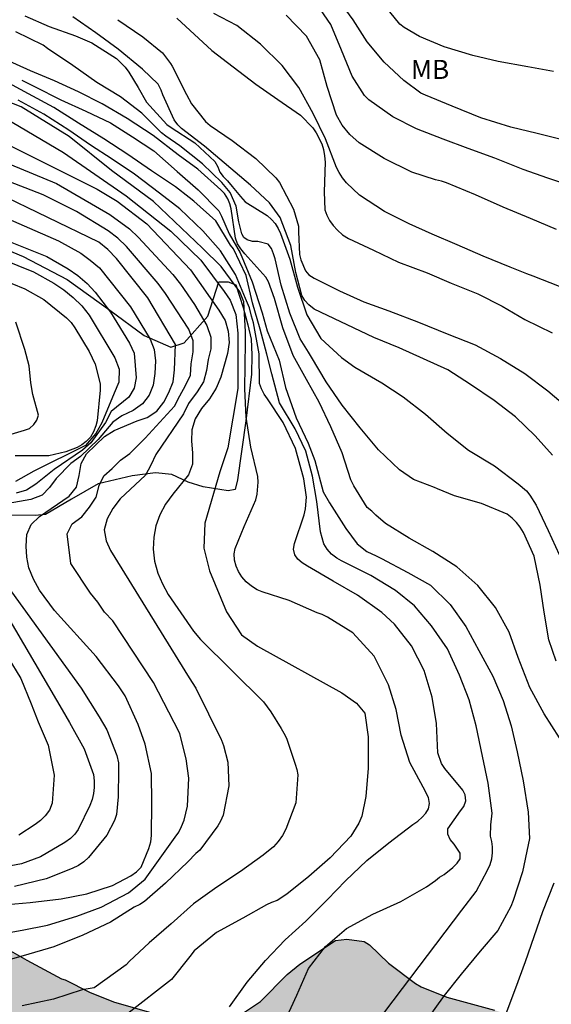
# Model space of a CAD drawing. Units: metres. Extents: x 584844 to 585194, y 4798289 to 4798541.
# Drawn here: x 584871 to 584891, y 4798344 to 4798382 of the extents above; entities that cross this region are included whole.
import ezdxf

# ---------------------------------------------------------------- set-up
doc = ezdxf.new("R2010")
doc.units = ezdxf.units.M
for name, color, linetype in [('020104', 34, 'Continuous'), ('020107', 3, 'Continuous'), ('100106', 63, 'Continuous'), ('100301', 7, 'Continuous'), ('990504', 63, 'Continuous')]:
    doc.layers.add(name, color=color, linetype=linetype)
doc.layers.add('020105', color=24, linetype='Continuous', lineweight=30)
doc.styles.add('ARIAL', font='ARIAL.TTF', dxfattribs={"height": 1})

msp = doc.modelspace()

# ---------------------------------------------------------------- hatches: boundary and pattern name
at = {"layer": '990504'}
msp.add_hatch(color=256, dxfattribs=at).paths.add_polyline_path([(584897.84, 4798290.054), (585035.471, 4798290.051), (585034.693, 4798290.786), (585033.621, 4798291.538), (585033.141, 4798291.802), (585032.093, 4798292.202), (585031.317, 4798292.45), (585029.885, 4798292.778), (585026.301, 4798292.778), (585024.885, 4798292.626), (585023.725, 4798292.323), (585022.734, 4798292.163), (585020.214, 4798292.147), (585019.702, 4798292.195), (585019.27, 4798292.411), (585018.878, 4798292.771), (585017.862, 4798293.955), (585017.366, 4798294.651), (585016.23, 4798297.019), (585015.662, 4798298.371), (585015.366, 4798298.914), (585014.966, 4798299.482), (585014.398, 4798300.186), (585013.654, 4798300.794), (585013.334, 4798300.978), (585012.606, 4798301.082), (585011.558, 4798301.067), (585010.958, 4798300.963), (585010.574, 4798300.835), (585009.27, 4798300.243), (585008.95, 4798300.139), (585008.638, 4798300.091), (585008.03, 4798300.091), (585007.23, 4798300.163), (585005.79, 4798300.475), (585005.19, 4798300.739), (585004.886, 4798300.923), (585004.166, 4798301.443), (585003.886, 4798301.707), (585003.622, 4798302.003), (585002.454, 4798303.587), (585001.334, 4798304.891), (585000.718, 4798305.715), (585000.566, 4798305.891), (585000.102, 4798306.227), (584999.638, 4798306.491), (584998.774, 4798306.851), (584994.983, 4798308.211), (584993.391, 4798308.851), (584991.815, 4798309.323), (584990.887, 4798309.443), (584986.559, 4798309.451), (584985.799, 4798309.435), (584983.303, 4798309.243), (584982.447, 4798309.123), (584981.439, 4798308.915), (584980.823, 4798308.843), (584977.799, 4798308.835), (584977.247, 4798308.963), (584975.463, 4798309.619), (584974.519, 4798310.011), (584973.671, 4798310.467), (584973.367, 4798310.771), (584972.695, 4798311.827), (584972.359, 4798312.267), (584971.671, 4798313.507), (584971.055, 4798314.443), (584970.607, 4798315.395), (584970.383, 4798315.763), (584969.408, 4798316.811), (584969.352, 4798317.011), (584969.248, 4798319.899), (584969.16, 4798320.875), (584969.064, 4798321.219), (584968.92, 4798321.531), (584968.728, 4798321.811), (584968.496, 4798322.051), (584968.232, 4798322.235), (584967.96, 4798322.339), (584967.088, 4798322.395), (584966.432, 4798322.395), (584966.08, 4798322.355), (584965.72, 4798322.275), (584962.344, 4798321.171), (584962, 4798321.091), (584961.36, 4798321.035), (584959.168, 4798321.035), (584958.568, 4798321.075), (584957.848, 4798321.227), (584957.208, 4798321.435), (584956.416, 4798321.795), (584955.832, 4798321.963), (584954.4, 4798322.163), (584952.688, 4798322.491), (584950.584, 4798323.083), (584944.824, 4798325.819), (584943.312, 4798326.475), (584943.097, 4798326.603), (584942.929, 4798326.747), (584942.889, 4798326.851), (584942.753, 4798326.947), (584941.697, 4798327.491), (584940.489, 4798328.251), (584938.481, 4798329.275), (584937.537, 4798329.699), (584936.073, 4798330.147), (584935.121, 4798330.347), (584932.841, 4798330.627), (584931.457, 4798330.627), (584931.177, 4798330.595), (584928.881, 4798329.955), (584927.697, 4798329.892), (584927.257, 4798329.972), (584926.977, 4798330.092), (584925.953, 4798330.78), (584925.041, 4798331.276), (584924.329, 4798331.42), (584923.161, 4798331.396), (584921.537, 4798331.06), (584920.537, 4798330.94), (584918.825, 4798330.948), (584918.529, 4798330.98), (584916.401, 4798331.612), (584914.313, 4798332.18), (584913.665, 4798332.212), (584907.97, 4798332.212), (584907.466, 4798332.268), (584905.146, 4798332.956), (584904.538, 4798333.196), (584903.666, 4798333.692), (584902.426, 4798334.676), (584901.234, 4798335.812), (584900.25, 4798336.604), (584899.698, 4798336.916), (584897.834, 4798337.596), (584895.642, 4798338.252), (584895.058, 4798338.372), (584894.386, 4798338.572), (584894.114, 4798338.692), (584893.866, 4798338.844), (584893.426, 4798339.284), (584892.218, 4798340.892), (584891.354, 4798342.284), (584890.986, 4798342.684), (584890.762, 4798342.844), (584890.354, 4798343.036), (584889.186, 4798343.428), (584887.306, 4798343.932), (584886.306, 4798344.348), (584886.083, 4798344.468), (584885.027, 4798345.276), (584884.275, 4798345.988), (584884.075, 4798346.124), (584883.387, 4798346.212), (584882.947, 4798346.156), (584881.555, 4798345.228), (584881.059, 4798344.82), (584880.003, 4798343.764), (584878.835, 4798342.988), (584878.635, 4798342.908), (584877.787, 4798342.852), (584877.299, 4798342.876), (584874.251, 4798343.748), (584873.307, 4798344.132), (584872.347, 4798344.617), (584872.203, 4798344.653), (584870.855, 4798345.389), (584870.023, 4798345.857), (584869.115, 4798346.513), (584868.335, 4798347.197), (584867.491, 4798347.789), (584866.627, 4798348.493), (584865.883, 4798349.233), (584864.947, 4798349.913), (584864.035, 4798350.497), (584862.203, 4798351.541), (584861.051, 4798351.933), (584859.979, 4798352.173), (584858.927, 4798352.253), (584856.42, 4798352.229), (584856.048, 4798352.173), (584854.068, 4798351.689), (584852.068, 4798351.334), (584851.108, 4798351.254), (584850.144, 4798351.258), (584849.764, 4798351.31), (584849.44, 4798351.422), (584847.896, 4798352.506), (584846.404, 4798353.366), (584846.132, 4798353.422), (584845.568, 4798353.382), (584845.268, 4798353.286), (584844.173, 4798352.753), (584844.172, 4798303.864), (584845.051, 4798303.851), (584846.063, 4798303.715), (584847.171, 4798303.407), (584851.455, 4798301.931), (584854.602, 4798300.987), (584855.782, 4798300.491), (584856.842, 4798300.223), (584860.258, 4798297.254), (584860.466, 4798297.134), (584862.018, 4798296.622), (584862.946, 4798296.07), (584863.49, 4798295.83), (584865.17, 4798295.35), (584866.106, 4798295.206), (584867.314, 4798294.926), (584867.962, 4798294.894), (584871.858, 4798294.878), (584875.578, 4798294.262), (584877.61, 4798294.206), (584878.722, 4798293.982), (584882.25, 4798293.086), (584884.433, 4798292.653), (584885.401, 4798292.421), (584889.785, 4798291.933), (584893.081, 4798291.357), (584895.577, 4798290.805)])

# ---------------------------------------------------------------- linework, layer by layer
at = {"layer": '020104', "flags": 128}
for points, elevation in [([(584892.358, 4798375.71), (584891.268, 4798376.066), (584890.306, 4798376.41), (584889.192, 4798376.856), (584888.146, 4798377.238), (584887.174, 4798377.608), (584886.122, 4798378.008), (584885.196, 4798378.476), (584884.26, 4798379.144), (584884.084, 4798379.322), (584883.606, 4798380.08), (584883.178, 4798381.1), (584882.77, 4798382.098), (584882.068, 4798383.128)], 91), ([(584870.771, 4798382.444), (584871.723, 4798382.018), (584872.757, 4798381.652), (584873.393, 4798381.388), (584874.359, 4798380.766), (584874.709, 4798380.426), (584874.847, 4798380.226), (584875.211, 4798379.628), (584875.537, 4798379.048), (584876.337, 4798378.174), (584876.508, 4798378.062), (584877.43, 4798377.452), (584878.214, 4798376.72), (584878.33, 4798376.52), (584878.418, 4798376.31), (584878.544, 4798376.139), (584878.713, 4798375.969), (584878.899, 4798375.749), (584879.221, 4798375.359), (584879.407, 4798375.139), (584880.268, 4798374.608), (584880.444, 4798374.45), (584880.58, 4798374.288), (584880.696, 4798374.098), (584880.788, 4798373.9), (584881.158, 4798372.89), (584881.456, 4798371.796), (584881.822, 4798370.708), (584882.372, 4798369.778), (584883.18, 4798369.036), (584883.704, 4798368.654), (584884.762, 4798368.044), (584885.598, 4798367.492), (584886.47, 4798366.808), (584887.324, 4798366.064), (584888.166, 4798365.402), (584889.18, 4798364.784), (584890.108, 4798364.082), (584890.436, 4798363.808), (584890.562, 4798363.63), (584890.818, 4798363.244), (584891.284, 4798362.246), (584891.714, 4798361.3)], 97), ([(584891.724, 4798371.818), (584890.694, 4798372.23), (584890.45, 4798372.32), (584889.796, 4798372.576), (584888.734, 4798373.014), (584887.718, 4798373.46), (584886.744, 4798373.87), (584885.832, 4798374.282), (584884.866, 4798374.76), (584883.89, 4798375.404), (584883.382, 4798375.892), (584883.226, 4798376.08), (584883.086, 4798376.298), (584882.992, 4798376.484), (584882.552, 4798377.612), (584882.076, 4798378.604), (584881.508, 4798379.626), (584880.854, 4798380.494), (584880.008, 4798381.334), (584879.085, 4798382.058), (584878.183, 4798382.534)], 93), ([(584891.61, 4798374.056), (584890.59, 4798374.488), (584889.516, 4798374.932), (584888.436, 4798375.412), (584887.298, 4798375.886), (584887.1, 4798375.954), (584886.87, 4798376.01), (584885.942, 4798376.312), (584884.862, 4798376.84), (584883.88, 4798377.458), (584883.512, 4798377.782), (584883.21, 4798378.154), (584882.986, 4798378.548), (584882.628, 4798379.67), (584882.338, 4798380.718), (584881.818, 4798381.648), (584881.018, 4798382.472)], 92), ([(584891.494, 4798380.26), (584890.486, 4798380.436), (584889.328, 4798380.656), (584888.338, 4798380.884), (584887.208, 4798381.23), (584886.24, 4798381.626), (584885.642, 4798381.988), (584885.472, 4798382.112), (584884.904, 4798382.808)], 89), ([(584891.448, 4798365.202), (584890.776, 4798365.968), (584890, 4798366.704), (584889.172, 4798367.348), (584888.246, 4798367.974), (584887.356, 4798368.548), (584886.4, 4798368.984), (584885.444, 4798369.416), (584884.446, 4798369.82), (584882.11, 4798370.932), (584881.908, 4798371.096), (584881.748, 4798371.268), (584881.626, 4798371.464), (584881.392, 4798372.37), (584881.204, 4798373.428), (584880.786, 4798374.53), (584880.366, 4798375.108), (584879.62, 4798375.798), (584877.82, 4798377.332), (584876.908, 4798378.016), (584876.764, 4798378.16), (584876.627, 4798378.36), (584876.185, 4798379.336), (584876.115, 4798379.53), (584875.993, 4798379.764), (584875.381, 4798380.35), (584874.431, 4798381.138), (584873.555, 4798381.78), (584872.659, 4798382.398)], 96), ([(584876.723, 4798382.344), (584878.104, 4798381.079), (584878.939, 4798380.435), (584879.825, 4798379.761), (584880.691, 4798379.163), (584881.579, 4798378.549), (584882.065, 4798378.049), (584882.197, 4798377.845), (584882.409, 4798377.421), (584882.481, 4798377.195), (584882.523, 4798376.953), (584882.539, 4798376.699), (584882.499, 4798375.535), (584882.533, 4798374.833), (584882.607, 4798374.617), (584882.709, 4798374.411), (584882.851, 4798374.217), (584883.021, 4798374.029), (584883.223, 4798373.855), (584883.461, 4798373.709), (584884.441, 4798373.243), (584885.415, 4798372.781), (584886.543, 4798372.363), (584887.479, 4798371.953), (584888.529, 4798371.529), (584889.481, 4798371.053), (584890.369, 4798370.525), (584891.437, 4798370.007)], 94), ([(584891.593, 4798357.116), (584891.309, 4798357.953), (584891.123, 4798359.047), (584890.967, 4798360.099), (584890.735, 4798361.235), (584890.317, 4798362.175), (584890.191, 4798362.381), (584890.041, 4798362.561), (584889.873, 4798362.727), (584889.683, 4798362.883), (584888.673, 4798363.305), (584887.611, 4798363.611), (584886.953, 4798363.881), (584886.834, 4798363.932), (584886.01, 4798364.248), (584885.454, 4798364.632), (584884.632, 4798365.418), (584883.912, 4798366.282), (584883.216, 4798367.16), (584882.578, 4798368.08), (584882.004, 4798369.048), (584881.886, 4798369.244), (584881.57, 4798369.768), (584881.156, 4798370.772), (584880.814, 4798371.868), (584880.58, 4798372.908), (584880.524, 4798373.102), (584880.436, 4798373.316), (584880.304, 4798373.476), (584879.91, 4798373.584), (584879.69, 4798373.592), (584879.484, 4798373.652), (584879.356, 4798373.75), (584879.272, 4798373.885), (584879.153, 4798374.36), (584879.052, 4798374.97), (584878.814, 4798375.512), (584878.494, 4798375.902), (584877.73, 4798376.638), (584876.852, 4798377.338), (584876.302, 4798377.716), (584876.131, 4798377.846), (584875.351, 4798378.618), (584874.519, 4798379.26), (584873.589, 4798379.832), (584872.655, 4798380.494), (584871.665, 4798381.16), (584871.489, 4798381.286), (584870.417, 4798381.808)], 98), ([(584891.726, 4798354.115), (584891.132, 4798355.055), (584890.57, 4798356.089), (584890.112, 4798357.265), (584889.756, 4798358.261), (584889.214, 4798359.228), (584888.534, 4798360.088), (584887.7, 4798360.816), (584886.76, 4798361.42), (584885.84, 4798361.94), (584884.908, 4798362.524), (584884.526, 4798362.848), (584884.37, 4798363.002), (584884.186, 4798363.154), (584883.668, 4798363.996), (584883.554, 4798364.23), (584883.208, 4798365.29), (584882.762, 4798366.314), (584882.302, 4798367.278), (584881.816, 4798368.178), (584881.284, 4798369.116), (584880.882, 4798370.204), (584880.562, 4798371.35), (584880.324, 4798371.998), (584880.218, 4798372.19), (584879.4, 4798373.106), (584879.24, 4798373.3), (584879.11, 4798373.496), (584879.032, 4798373.718), (584878.854, 4798374.866), (584878.802, 4798375.07), (584878.732, 4798375.258), (584878.596, 4798375.466), (584878.452, 4798375.62), (584877.558, 4798376.422), (584876.784, 4798376.994), (584875.799, 4798377.752), (584874.781, 4798378.414), (584873.797, 4798378.986), (584872.869, 4798379.458), (584871.935, 4798379.89), (584870.995, 4798380.286), (584869.893, 4798380.778)], 99), ([(584884.559, 4798342.933), (584887.904, 4798347.345), (584888.464, 4798348.089), (584888.912, 4798348.923), (584889.008, 4798349.143), (584889.078, 4798349.367), (584889.104, 4798349.601), (584889.106, 4798349.839), (584889.082, 4798350.051), (584889.03, 4798350.249), (584889.038, 4798350.695), (584889.094, 4798351.151), (584888.936, 4798352.337), (584888.716, 4798353.389), (584888.466, 4798354.585), (584888.188, 4798355.599), (584887.808, 4798356.567), (584887.342, 4798357.601), (584886.708, 4798358.509), (584886.048, 4798359.293), (584885.294, 4798359.897), (584884.33, 4798360.477), (584883.182, 4798361.057), (584882.996, 4798361.165), (584882.786, 4798361.317), (584882.62, 4798361.513), (584882.488, 4798361.721), (584882.356, 4798362.195), (584882.214, 4798363.381), (584882.052, 4798364.377), (584881.784, 4798365.362), (584881.372, 4798366.232), (584880.756, 4798367.256), (584880.458, 4798368.394), (584880.254, 4798369.162), (584880.002, 4798370.143), (584879.692, 4798371.176), (584879.442, 4798372.252), (584878.953, 4798373.299), (584878.837, 4798373.445), (584878.26, 4798374.404), (584877.398, 4798375.172), (584877.208, 4798375.316), (584876.672, 4798375.728), (584875.734, 4798376.358), (584874.811, 4798377.006), (584873.867, 4798377.618), (584872.869, 4798378.236), (584871.905, 4798378.84), (584870.915, 4798379.382), (584869.973, 4798379.896)], 101), ([(584878.794, 4798343.551), (584879.488, 4798344.519), (584880.21, 4798345.373), (584880.978, 4798346.189), (584881.784, 4798346.921), (584882.63, 4798347.773), (584883.344, 4798348.505), (584884.178, 4798349.293), (584885.04, 4798349.987), (584885.974, 4798350.717), (584886.172, 4798350.847), (584886.348, 4798350.997), (584886.49, 4798351.159), (584886.596, 4798351.329), (584886.632, 4798351.541), (584886.592, 4798351.765), (584886.38, 4798352.171), (584885.868, 4798353.143), (584885.52, 4798354.215), (584885.326, 4798355.223), (584885.024, 4798356.191), (584884.464, 4798357.311), (584883.634, 4798358.229), (584882.638, 4798358.851), (584882.428, 4798358.949), (584882.224, 4798359.017), (584881.126, 4798359.501), (584880.08, 4798359.841), (584879.884, 4798359.919), (584879.658, 4798360.063), (584879.448, 4798360.235), (584879.274, 4798360.425), (584879.148, 4798360.633), (584879.05, 4798360.853), (584878.986, 4798361.083), (584878.978, 4798361.333), (584879.012, 4798361.537), (584879.364, 4798362.403), (584879.82, 4798363.445), (584879.884, 4798363.677), (584879.918, 4798364.147), (584879.902, 4798364.361), (584879.634, 4798365.513), (584879.452, 4798366.7), (584879.394, 4798367.812), (584879.427, 4798369.643), (584879.427, 4798370.059), (584879.35, 4798371.222), (584879.2, 4798371.61), (584878.463, 4798372.612), (584877.74, 4798373.325), (584875.817, 4798375.16), (584874.163, 4798376.368), (584872.508, 4798377.71), (584870.63, 4798378.874), (584869.109, 4798379.456)], 103), ([(584880.985, 4798343.042), (584881.439, 4798344.01), (584881.887, 4798345.06), (584882.555, 4798345.93), (584883.385, 4798346.63), (584884.409, 4798347.188), (584885.503, 4798347.686), (584886.521, 4798348.26), (584886.871, 4798348.51), (584887.027, 4798348.65), (584887.209, 4798348.754), (584887.545, 4798349.02), (584887.721, 4798349.19), (584887.833, 4798349.37), (584887.841, 4798349.586), (584887.605, 4798349.936), (584887.449, 4798350.124), (584887.353, 4798350.328), (584887.347, 4798350.536), (584887.847, 4798351.246), (584887.975, 4798351.418), (584888.057, 4798351.64), (584888.037, 4798351.872), (584887.937, 4798352.058), (584887.235, 4798352.914), (584887.099, 4798353.104), (584886.965, 4798353.526), (584886.907, 4798354.676), (584886.739, 4798355.712), (584886.425, 4798356.752), (584885.931, 4798357.716), (584885.267, 4798358.57), (584884.763, 4798359.026), (584883.809, 4798359.712), (584882.855, 4798360.258), (584881.845, 4798360.842), (584881.643, 4798360.978), (584881.477, 4798361.126), (584881.355, 4798361.296), (584881.303, 4798361.51), (584881.339, 4798361.736), (584881.719, 4798362.86), (584881.779, 4798363.1), (584881.809, 4798363.552), (584881.709, 4798364.276), (584881.381, 4798365.469), (584880.903, 4798366.485), (584880.279, 4798367.411), (584880.155, 4798367.601), (584880.051, 4798367.809), (584879.975, 4798368.017), (584879.951, 4798369.175), (584879.73, 4798370.395), (584879.652, 4798370.657), (584879.575, 4798370.978), (584879.419, 4798371.347), (584879.029, 4798372.287), (584878.435, 4798373.223), (584877.749, 4798374.001), (584876.841, 4798374.871), (584876.047, 4798375.485), (584875.071, 4798376.223), (584874.2, 4798376.813), (584873.35, 4798377.367), (584872.496, 4798377.949), (584871.514, 4798378.585), (584870.506, 4798379.127)], 102), ([(584869.69, 4798378.605), (584872.284, 4798377.084), (584874.743, 4798375.383), (584876.488, 4798373.996), (584877.675, 4798372.852), (584878.59, 4798371.624), (584878.822, 4798371.289), (584879.037, 4798370.729), (584879.124, 4798369.984), (584879.126, 4798367.82), (584878.724, 4798365.495), (584878.411, 4798364.555), (584877.829, 4798362.541), (584877.785, 4798361.557), (584878.008, 4798360.661), (584878.679, 4798359.051), (584879.26, 4798358.155), (584879.887, 4798357.708), (584883.196, 4798355.873), (584883.778, 4798355.471), (584884.096, 4798355.074), (584884.226, 4798354.153), (584884.226, 4798352.917), (584884.134, 4798351.809), (584883.978, 4798351.037), (584883.858, 4798350.761), (584883.55, 4798350.257), (584882.734, 4798349.405), (584881.898, 4798348.677), (584881.046, 4798347.977), (584880.662, 4798347.725), (584880.438, 4798347.653), (584880.25, 4798347.561), (584879.314, 4798347.037), (584878.29, 4798346.469), (584877.414, 4798345.761), (584877.234, 4798345.537), (584876.522, 4798344.633), (584874.806, 4798343.297)], 104), ([(584868.335, 4798377.386), (584872.008, 4798375.857), (584874.099, 4798374.652), (584874.87, 4798374.08), (584875.222, 4798373.749), (584876.567, 4798372.293), (584876.867, 4798371.909), (584877.421, 4798371.117), (584877.908, 4798370.294), (584878.06, 4798369.838), (584878.064, 4798369.379), (584877.96, 4798368.958), (584877.894, 4798368.529), (584877.774, 4798368.087), (584877.526, 4798367.687), (584877.181, 4798367.237), (584876.992, 4798366.83), (584875.903, 4798365.225), (584875.714, 4798364.813), (584875.505, 4798364.423), (584874.51, 4798363.484), (584874.227, 4798363.115), (584873.996, 4798362.711), (584873.885, 4798362.275), (584873.96, 4798361.847), (584874.133, 4798361.465), (584877.216, 4798356.46), (584877.478, 4798356.067), (584878.47, 4798354.048), (584878.486, 4798354.015), (584878.555, 4798353.812), (584878.722, 4798353.159), (584878.768, 4798352.227), (584878.542, 4798351.078), (584878.445, 4798350.845), (584878.34, 4798350.653), (584877.631, 4798349.703), (584877.469, 4798349.569), (584877.155, 4798349.248), (584876.29, 4798348.405), (584875.463, 4798347.686), (584875.274, 4798347.569), (584875.061, 4798347.463), (584874.124, 4798346.883), (584873.049, 4798346.368), (584871.908, 4798345.912), (584870.709, 4798345.563), (584869.729, 4798345.286)], 106), ([(584869.557, 4798346.363), (584870.669, 4798346.571), (584871.661, 4798346.767), (584872.809, 4798347.111), (584873.757, 4798347.463), (584874.837, 4798348.031), (584875.485, 4798348.571), (584876.081, 4798349.387), (584876.669, 4798350.211), (584876.805, 4798350.411), (584876.917, 4798350.627), (584877.017, 4798350.879), (584877.153, 4798351.427), (584877.205, 4798352.527), (584877.101, 4798353.291), (584876.849, 4798354.275), (584876.819, 4798354.33), (584875.819, 4798356.288), (584874.217, 4798358.709), (584873.9, 4798359.042), (584873.628, 4798359.432), (584873.346, 4798359.783), (584872.576, 4798360.958), (584872.425, 4798362.111), (584872.627, 4798362.51), (584873.004, 4798362.783), (584873.3, 4798363.157), (584873.57, 4798363.559), (584873.681, 4798364.019), (584873.871, 4798364.39), (584874.198, 4798364.68), (584874.516, 4798365.002), (584874.889, 4798365.272), (584875.483, 4798365.876), (584876.641, 4798367.126), (584876.841, 4798367.527), (584877.072, 4798367.931), (584877.266, 4798368.344), (584877.286, 4798368.789), (584877.366, 4798369.259), (584877.375, 4798369.686), (584877.198, 4798370.143), (584876.285, 4798371.549), (584875.994, 4798371.939), (584874.756, 4798373.392), (584874.413, 4798373.717), (584874.038, 4798374.007), (584872.802, 4798374.768), (584871.495, 4798375.424), (584868.312, 4798376.65)], 107), ([(584869.762, 4798347.553), (584870.986, 4798347.657), (584872.194, 4798347.801), (584873.202, 4798347.985), (584874.202, 4798348.313), (584874.93, 4798348.697), (584875.154, 4798348.857), (584875.33, 4798349.037), (584875.63, 4798349.773), (584875.706, 4798350.033), (584875.742, 4798350.285), (584875.746, 4798351.545), (584875.742, 4798352.717), (584875.494, 4798353.869), (584875.22, 4798354.638), (584874.702, 4798355.754), (584874.443, 4798356.149), (584873.564, 4798357.309), (584871.928, 4798359.114), (584871.342, 4798359.906), (584871.106, 4798360.34), (584870.928, 4798360.783), (584870.849, 4798361.198), (584870.819, 4798361.633), (584870.846, 4798362.095), (584871.024, 4798362.486), (584871.349, 4798362.799), (584872.511, 4798363.595), (584872.792, 4798363.948), (584872.903, 4798364.404), (584872.978, 4798364.881), (584873.193, 4798365.257), (584873.893, 4798365.937), (584874.271, 4798366.177), (584875.174, 4798366.556), (584875.57, 4798366.684), (584875.949, 4798366.929), (584876.217, 4798367.289), (584876.415, 4798367.656), (584876.582, 4798368.076), (584876.633, 4798368.557), (584876.682, 4798369.54), (584875.59, 4798371.372), (584874.363, 4798372.92), (584874.03, 4798373.272), (584873.668, 4798373.567), (584869.66, 4798375.499)], 108), ([(584869.384, 4798374.793), (584872.095, 4798373.61), (584872.963, 4798373.128), (584873.336, 4798372.858), (584873.693, 4798372.554), (584874.91, 4798371.023), (584875.686, 4798369.754), (584875.845, 4798369.343), (584875.888, 4798368.903), (584875.869, 4798368.411), (584875.805, 4798367.953), (584875.639, 4798367.558), (584875.386, 4798367.215), (584875.023, 4798366.955), (584874.575, 4798366.745), (584874.223, 4798366.494), (584873.644, 4798365.821), (584872.952, 4798365.151), (584872.569, 4798364.872), (584872.001, 4798364.287), (584871.736, 4798363.932), (584871.454, 4798363.631), (584871.008, 4798363.467), (584870.122, 4798363.304)], 109), ([(584867.473, 4798373.856), (584871.115, 4798372.403), (584871.914, 4798371.958), (584872.295, 4798371.688), (584872.666, 4798371.389), (584873.002, 4798371.061), (584873.293, 4798370.699), (584874.3, 4798369.017), (584874.463, 4798368.582), (584874.458, 4798368.063), (584874.276, 4798367.632), (584873.794, 4798366.471), (584873.551, 4798366.057), (584873.144, 4798365.579), (584871.13, 4798364.58), (584870.402, 4798364.174)], 111), ([(584869.743, 4798372.149), (584870.771, 4798371.733), (584871.514, 4798371.317), (584872.406, 4798370.593), (584872.582, 4798370.405), (584872.726, 4798370.197), (584873.294, 4798369.273), (584873.53, 4798368.769), (584873.73, 4798368.001), (584873.73, 4798367.757), (584873.61, 4798366.553), (584873.554, 4798366.353), (584873.462, 4798366.113), (584873.35, 4798365.913), (584873.174, 4798365.733), (584873.002, 4798365.605), (584872.826, 4798365.509), (584872.382, 4798365.333), (584871.706, 4798365.177), (584871.49, 4798365.177), (584870.394, 4798365.177)], 112), ([(584869.786, 4798365.89), (584870.754, 4798366.181), (584870.951, 4798366.252), (584871.118, 4798366.4), (584871.239, 4798366.571), (584871.306, 4798366.775), (584871.08, 4798367.58), (584871.005, 4798368.035), (584870.945, 4798368.706), (584870.777, 4798369.343), (584870.413, 4798370.422)], 113), ([(584870.083, 4798360.079), (584872.983, 4798356.065), (584873.686, 4798354.934), (584873.989, 4798354.431), (584874.377, 4798353.415), (584874.437, 4798353.135), (584874.445, 4798352.843), (584874.433, 4798351.803), (584874.361, 4798351.099), (584874.289, 4798350.871), (584873.989, 4798350.295), (584873.273, 4798349.411), (584873.085, 4798349.251), (584872.869, 4798349.107), (584872.633, 4798348.979), (584871.609, 4798348.575), (584870.369, 4798348.275)], 109), ([(584870.11, 4798357.271), (584870.61, 4798356.436), (584871.014, 4798355.449), (584871.297, 4798354.743), (584871.689, 4798353.823), (584871.917, 4798352.643), (584871.845, 4798351.551), (584871.733, 4798351.279), (584871.573, 4798351.051), (584871.385, 4798350.867), (584871.177, 4798350.711), (584870.541, 4798350.287)], 111), ([(584889.641, 4798343.293), (584890.023, 4798344.307), (584890.395, 4798345.337), (584890.739, 4798346.323), (584891.075, 4798347.301), (584891.521, 4798348.417)], 99)]:
    msp.add_lwpolyline(points, dxfattribs=dict(at, elevation=elevation))
at = {"layer": '020105', "flags": 128}
for points, elevation in [([(584892.049, 4798377.519), (584890.859, 4798377.825), (584889.825, 4798378.075), (584888.643, 4798378.435), (584887.523, 4798378.895), (584886.477, 4798379.327), (584886.289, 4798379.413), (584885.621, 4798379.901), (584884.855, 4798380.625), (584884.195, 4798381.417), (584883.637, 4798382.291), (584882.877, 4798383.329), (584882.169, 4798384.089), (584881.36, 4798384.793), (584880.35, 4798385.405), (584879.027, 4798385.981), (584878.03, 4798386.415), (584874.857, 4798387.654), (584872.571, 4798388.745)], 90), ([(584874.413, 4798382.29), (584875.397, 4798381.622), (584876.173, 4798380.984), (584876.479, 4798380.57), (584876.551, 4798380.472), (584877.109, 4798379.354), (584877.31, 4798378.992), (584877.852, 4798378.29), (584878.04, 4798378.142), (584878.904, 4798377.55), (584879.832, 4798376.838), (584880.616, 4798376.08), (584880.748, 4798375.908), (584881.302, 4798374.856), (584881.5, 4798374.19), (584881.502, 4798373.966), (584881.534, 4798373.082), (584881.59, 4798372.87), (584881.776, 4798372.43), (584881.906, 4798372.276), (584882.118, 4798372.15), (584883.108, 4798371.652), (584884.056, 4798371.222), (584885.042, 4798370.864), (584886.208, 4798370.418), (584887.32, 4798369.968), (584888.426, 4798369.526), (584889.416, 4798368.996), (584890.368, 4798368.402), (584891.268, 4798367.73), (584892.15, 4798366.986)], 95), ([(584870.651, 4798379.921), (584871.147, 4798379.67), (584872.183, 4798379.15), (584873.163, 4798378.698), (584874.129, 4798378.24), (584874.989, 4798377.694), (584875.834, 4798377.146), (584876.744, 4798376.328), (584877.568, 4798375.618), (584878.38, 4798374.794), (584878.48, 4798374.584), (584878.778, 4798373.892), (584879.206, 4798373.144), (584879.681, 4798372.008), (584880.07, 4798370.784), (584880.274, 4798370.084), (584880.74, 4798368.932), (584880.986, 4798367.854), (584881.402, 4798366.662), (584881.871, 4798365.678), (584882.143, 4798364.997), (584882.466, 4798363.761), (584882.714, 4798363.327), (584883.352, 4798362.329), (584883.796, 4798361.729), (584884.174, 4798361.421), (584884.538, 4798361.247), (584884.75, 4798361.153), (584885.782, 4798360.603), (584886.668, 4798360.097), (584887.442, 4798359.347), (584888.06, 4798358.485), (584888.568, 4798357.537), (584889.11, 4798356.535), (584889.524, 4798355.581), (584889.828, 4798354.589), (584890.07, 4798353.563), (584890.308, 4798352.429), (584890.506, 4798351.193), (584890.548, 4798350.167), (584890.507, 4798349.915), (584890.277, 4798348.853), (584889.907, 4798347.725), (584889.815, 4798347.499), (584889.311, 4798346.557), (584888.613, 4798345.745), (584887.879, 4798344.833), (584887.203, 4798344.005), (584886.541, 4798343.079)], 100), ([(584870.025, 4798377.429), (584873.603, 4798375.634), (584874.385, 4798375.175), (584875.554, 4798374.276), (584877.267, 4798372.475), (584878.374, 4798370.891), (584878.621, 4798370.49), (584878.738, 4798370.064), (584878.775, 4798369.62), (584878.709, 4798369.19), (584878.457, 4798368.27), (584878.268, 4798367.831), (584878.013, 4798367.417), (584877.702, 4798367.036), (584877.449, 4798366.635), (584877.322, 4798366.198), (584877.301, 4798365.749), (584877.347, 4798365.297), (584877.345, 4798364.849), (584877.189, 4798364.429), (584876.566, 4798363.673), (584876.284, 4798363.281), (584876.066, 4798362.863), (584875.902, 4798362.432), (584875.833, 4798361.98), (584875.807, 4798361.518), (584875.848, 4798361.041), (584875.978, 4798360.578), (584876.166, 4798360.154), (584876.389, 4798359.74), (584877.379, 4798358.296), (584877.655, 4798357.967), (584880.123, 4798355.521), (584880.408, 4798355.132), (584880.819, 4798354.476), (584880.927, 4798354.296), (584881.027, 4798354.096), (584881.363, 4798353.076), (584881.431, 4798352.868), (584881.471, 4798352.66), (584881.391, 4798351.564), (584881.003, 4798350.524), (584880.867, 4798350.28), (584880.707, 4798350.048), (584880.519, 4798349.832), (584880.107, 4798349.508), (584879.231, 4798348.872), (584878.295, 4798348.256), (584877.379, 4798347.604), (584876.511, 4798346.808), (584875.639, 4798346.068), (584874.879, 4798345.352), (584874.739, 4798345.204), (584873.483, 4798344.3), (584873.023, 4798344.224), (584871.895, 4798343.86), (584870.671, 4798343.6)], 105), ([(584869.141, 4798373.996), (584871.631, 4798373.004), (584872.476, 4798372.517), (584872.852, 4798372.248), (584873.213, 4798371.939), (584873.526, 4798371.593), (584874.125, 4798370.813), (584874.869, 4798369.595), (584875.053, 4798369.199), (584875.137, 4798368.232), (584875.056, 4798367.829), (584874.842, 4798367.476), (584874.149, 4798366.913), (584873.938, 4798366.479), (584873.361, 4798365.689), (584873.026, 4798365.399), (584871.916, 4798364.642), (584871.201, 4798364.059), (584870.831, 4798363.836), (584870.433, 4798363.713)], 110), ([(584869.635, 4798359.627), (584872.233, 4798355.214), (584872.521, 4798354.719), (584873.101, 4798353.675), (584873.457, 4798352.679), (584873.485, 4798352.419), (584873.485, 4798352.163), (584873.457, 4798351.923), (584873.405, 4798351.687), (584873.321, 4798351.451), (584872.861, 4798350.511), (584872.725, 4798350.331), (584872.561, 4798350.167), (584872.345, 4798350.003), (584871.385, 4798349.439), (584870.645, 4798349.163), (584869.653, 4798348.979)], 110)]:
    msp.add_lwpolyline(points, dxfattribs=dict(at, elevation=elevation))
at = {"layer": '020107'}
for points in [[(584869.068, 4798373.674, 109.78), (584870.708, 4798373.002, 109.692), (584872.427, 4798372.097, 109.38), (584874.099, 4798370.897, 109.332), (584875.451, 4798369.905, 108.564), (584876.499, 4798369.441, 107.724), (584877.019, 4798369.617, 106.956), (584877.947, 4798370.657, 106.02), (584878.371, 4798372.001, 103.9), (584878.739, 4798372.001, 103.348), (584879.043, 4798371.889, 102.868), (584879.323, 4798370.993, 102.708), (584879.507, 4798370.321, 102.436), (584879.643, 4798369.761, 102.316), (584879.675, 4798369.145, 102.308), (584879.659, 4798368.377, 102.308), (584879.435, 4798366.546, 102.956), (584879.107, 4798364.234, 103.484), (584879.011, 4798363.858, 103.764), (584878.747, 4798363.802, 103.764), (584877.763, 4798363.962, 104.42)], [(584877.763, 4798363.962, 104.42), (584877.179, 4798364.146, 105.004), (584876.539, 4798364.442, 105.324), (584875.891, 4798364.514, 105.828), (584874.979, 4798364.386, 106.276), (584873.651, 4798364.074, 106.828), (584872.595, 4798363.474, 107.484), (584871.587, 4798362.874, 107.9), (584871.171, 4798362.842, 107.956), (584870.027, 4798362.85, 108.66)]]:
    msp.add_polyline3d(points, dxfattribs=at)
at = {"layer": '100106', "elevation": 113.48, "flags": 128}
for points in [[(584878.835, 4798342.988), (584880.003, 4798343.764), (584881.059, 4798344.82), (584881.555, 4798345.228), (584882.947, 4798346.156), (584883.387, 4798346.212), (584884.075, 4798346.124), (584884.275, 4798345.988), (584885.027, 4798345.276), (584886.083, 4798344.468), (584886.306, 4798344.348), (584887.306, 4798343.932), (584889.186, 4798343.428)], [(584870.023, 4798345.857), (584870.855, 4798345.389), (584872.203, 4798344.653), (584872.347, 4798344.617), (584873.307, 4798344.132), (584874.251, 4798343.748), (584877.299, 4798342.876)]]:
    msp.add_lwpolyline(points, dxfattribs=at)

# ---------------------------------------------------------------- texts
at = {"layer": '100301', "style": 'ARIAL'}
msp.add_text('MB', height=0.75, rotation=359.9988, dxfattribs=at).set_placement((584885.903, 4798379.964))

doc.saveas('drawing.dxf')
